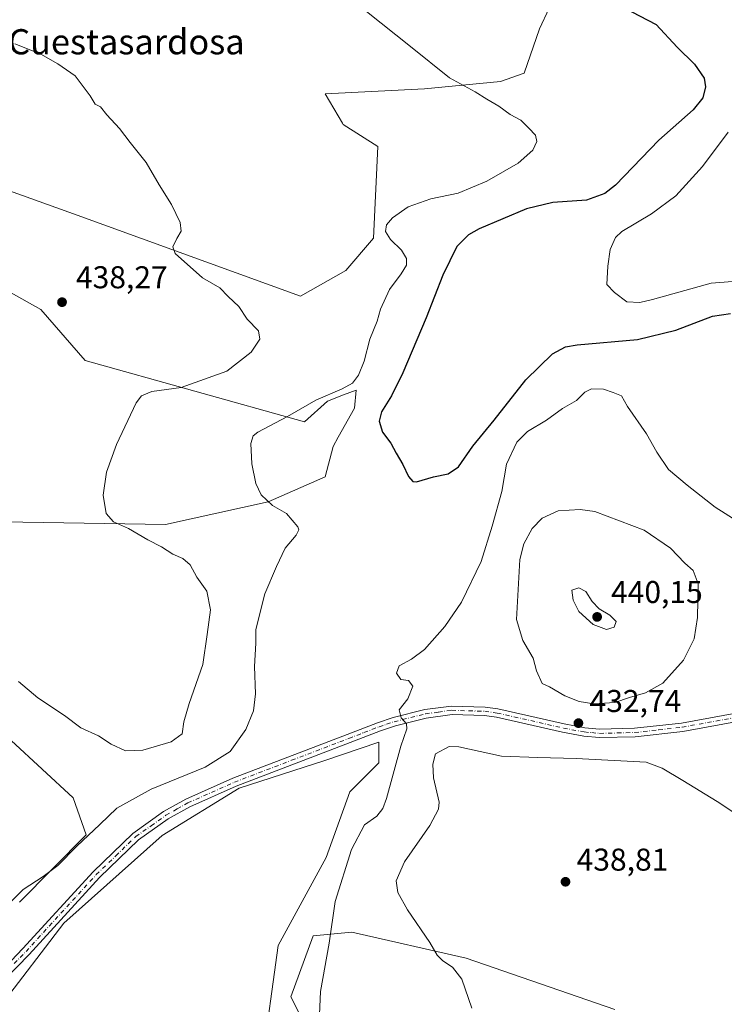
# Model space of a CAD drawing. Units: metres. Extents: x 583877 to 587418, y 4702106 to 4705846.
# Drawn here: x 585836 to 586059, y 4703848 to 4704161 of the extents above; entities that cross this region are included whole.
import ezdxf
from ezdxf.enums import TextEntityAlignment as Align

# ---------------------------------------------------------------- set-up
doc = ezdxf.new("R2010")
doc.units = ezdxf.units.M
doc.header["$MEASUREMENT"] = 0
doc.linetypes.add('DGN Style 4', pattern=[2.638475, 1.318413, -0.659207, 0.001648, -0.659207])
for name, color, linetype, lineweight in [('Comarca CxS', 21, 'Continuous', 0), ('Comunidad Autónoma CxS', 142, 'Continuous', 0), ('Cultivos herbáceos CxS', 92, 'Continuous', 0), ('Curva de nivel maestra', 30, 'Continuous', 30), ('Curva de nivel normal', 30, 'Continuous', 0), ('Matorral CxS', 135, 'Continuous', 0), ('Municipio CxS', 4, 'Continuous', 0), ('Pista no pavimentada Cxs', 111, 'Continuous', 0), ('Pista no pavimentada eje', 91, 'DGN Style 4', 0), ('Provincia CxS', 1, 'Continuous', 0), ('Punto de cota en terreno', 7, 'Continuous', 0), ('Rótulo de punto de cota en terreno', 7, 'Continuous', 0), ('Suelo desnudo CxS', 253, 'Continuous', 0), ('Texto cartográfico', 7, 'Continuous', 0)]:
    doc.layers.add(name, color=color, linetype=linetype, lineweight=lineweight)
doc.styles.add('Style-Arial', font='txt')

# ---------------------------------------------------------------- blocks, each defined once
blk = doc.blocks.new('*U19')
at = {"layer": 'Cultivos herbáceos CxS', "color": 92, "linetype": 'Continuous', "lineweight": 0}
for points in [[(585930.4277, 4703833.0125, 429.9511), (585921.6857, 4703850.3145, 428.1566), (585928.8321, 4703869.7111, 428.7308), (585941.0381, 4703870.8505, 430.938), (585977.3847, 4703862.6041, 435.89), (586024.6729, 4703846.2923, 437.1386)], [(586009.8639, 4704177.6669, 423.8038), (586000.6929, 4704157.8075, 427.0196), (585995.8635, 4704143.7451, 428.718), (585988.2905, 4704141.0681, 429.3205), (585964.1995, 4704138.7325, 430.5785), (585932.6155, 4704137.2021, 431.9092), (585938.1075, 4704127.9019, 432.0752), (585938.3613, 4704127.4715, 432.0895), (585949.365, 4704120.4457, 432.0912), (585947.9067, 4704091.3013, 431.6701), (585939.1679, 4704081.1009, 432.6094), (585924.7513, 4704072.8629, 433.4371), (585853.7759, 4704098.6437, 436.1019), (585774.5169, 4704127.0893, 436.0459)], [(585778.7355, 4704104.2923, 436.3394), (585842.3037, 4704068.7167, 438.3607), (585856.3527, 4704052.4463, 437.7537), (585926.0581, 4704033.0133, 429.8223), (585933.3415, 4704039.5701, 430.462), (585938.4315, 4704041.5215, 430.526), (585942.4086, 4704043.0461, 430.3782), (585941.8751, 4704037.3183, 428.9103), (585936.7537, 4704028.0909, 428.4837), (585935.1083, 4704025.1257, 428.3705), (585932.6129, 4704015.5265, 428.663), (585914.4642, 4704007.6045, 430.1573), (585881.8739, 4704000.3819, 433.8725), (585797.7141, 4704001.7099, 435.8449)], [(585832.8344, 4703931.7389, 433.0667), (585852.4981, 4703913.5243, 431.852), (585856.6555, 4703901.7447, 430.8441), (585835.4443, 4703880.4013, 430.2708)], [(585829.1884, 4703847.2189, 426.2498), (585849.5361, 4703873.6643, 426.903), (585880.7926, 4703901.5395, 427.4546), (585905.2911, 4703916.5905, 428.085), (585932.4449, 4703925.3341, 428.5892), (585949.6058, 4703931.2549, 429.4018), (585949.6058, 4703930.0431, 429.3073), (585949.6052, 4703924.5909, 429.029), (585940.4457, 4703915.4271, 428.3094), (585932.9513, 4703894.6013, 427.7528), (585917.6161, 4703866.6195, 426.5504), (585912.4977, 4703828.8765, 426.1709)]]:
    blk.add_polyline3d(points, dxfattribs=at)
blk = doc.blocks.new('5PATER')
at = {"layer": 'Suelo desnudo CxS', "linetype": 'Continuous', "lineweight": 0}
h = blk.add_hatch(color=51, dxfattribs=at)
edge = h.paths.add_edge_path()
edge.add_ellipse((0, 0), major_axis=(-0.11, -0.111), ratio=0.999422, start_angle=0, end_angle=360)

msp = doc.modelspace()

# ---------------------------------------------------------------- linework, layer by layer
at = {"layer": 'Comarca CxS', "color": 21, "linetype": 'Continuous', "lineweight": 0}
msp.add_3dface([(587330.01, 4703533.17), (583905.23, 4703491.07), (583877.42, 4705804.23), (587301.05, 4705846.37)], dxfattribs=at)
at = {"layer": 'Comunidad Autónoma CxS', "color": 142, "linetype": 'Continuous', "lineweight": 0}
msp.add_3dface([(587330.01, 4703533.17), (583905.23, 4703491.07), (583877.42, 4705804.23), (587301.05, 4705846.37)], dxfattribs=at)
at = {"layer": 'Cultivos herbáceos CxS', "color": 92, "linetype": 'Continuous', "lineweight": 0}
for points in [[(586009.86, 4704177.67, 423.8), (586000.69, 4704157.81, 427.02), (585995.86, 4704143.75, 428.72), (585988.29, 4704141.07, 429.32), (585964.2, 4704138.73, 430.58), (585932.62, 4704137.2, 431.91), (585938.11, 4704127.9, 432.08), (585938.36, 4704127.47, 432.09), (585949.37, 4704120.45, 432.09), (585947.91, 4704091.3, 431.67), (585939.17, 4704081.1, 432.61), (585924.75, 4704072.86, 433.44), (585853.78, 4704098.64, 436.1), (585774.52, 4704127.09, 436.05)], [(585778.74, 4704104.29, 436.34), (585842.3, 4704068.72, 438.36), (585856.35, 4704052.45, 437.75), (585926.06, 4704033.01, 429.82), (585933.34, 4704039.57, 430.46), (585938.43, 4704041.52, 430.53), (585942.41, 4704043.05, 430.38), (585941.88, 4704037.32, 428.91), (585936.75, 4704028.09, 428.48), (585935.11, 4704025.13, 428.37), (585932.61, 4704015.53, 428.66), (585914.46, 4704007.6, 430.16), (585881.87, 4704000.38, 433.87), (585797.71, 4704001.71, 435.84)], [(585829.19, 4703847.22, 426.25), (585849.54, 4703873.66, 426.9), (585880.79, 4703901.54, 427.45), (585905.29, 4703916.59, 428.09), (585932.44, 4703925.33, 428.59), (585949.61, 4703931.25, 429.4), (585949.61, 4703930.04, 429.31), (585949.61, 4703924.59, 429.03), (585940.45, 4703915.43, 428.31), (585932.95, 4703894.6, 427.75), (585917.62, 4703866.62, 426.55), (585912.5, 4703828.88, 426.17), (585903.23, 4703818.71, 425.7), (585911.21, 4703798.53, 426.61), (585927.49, 4703775.95, 428.4), (585943.89, 4703758.95, 430.07), (585944.96, 4703757.83, 430.21), (585945.73, 4703750.22, 429.71), (585940.94, 4703698.68, 430.5), (585945.72, 4703680, 429.99), (585938.43, 4703671.99, 429.26), (585937.71, 4703663.97, 429.08), (585947.9, 4703659.6, 429.4), (585960.29, 4703646.29, 429.95)], [(585832.83, 4703931.74, 433.07), (585852.5, 4703913.52, 431.85), (585856.66, 4703901.74, 430.84), (585835.44, 4703880.4, 430.27)], [(585930.43, 4703833.01, 429.95), (585921.69, 4703850.31, 428.16), (585928.83, 4703869.71, 428.73), (585941.04, 4703870.85, 430.94), (585977.38, 4703862.6, 435.89), (586024.67, 4703846.29, 437.14)]]:
    msp.add_polyline3d(points, dxfattribs=at)
at = {"layer": 'Curva de nivel maestra', "color": 30, "linetype": 'Continuous', "lineweight": 30, "elevation": 425, "flags": 128}
msp.add_lwpolyline([(586027.39, 4704164.65), (586037.76, 4704159.17), (586044.43, 4704152.06), (586049.94, 4704146.66), (586053.01, 4704142.14), (586053.48, 4704139.46), (586052.54, 4704135.9), (586049.53, 4704132.16), (586038.63, 4704122.49), (586024.8, 4704108.2), (586021.49, 4704105.51), (586015.64, 4704103.42), (586004.92, 4704102.69), (585996.58, 4704100.7), (585981.52, 4704094.28), (585978.17, 4704092.39), (585974.44, 4704088.64), (585969.95, 4704079.59), (585964.72, 4704065.97), (585957.23, 4704048.54), (585953.64, 4704041.21), (585950.5, 4704036.21), (585949.72, 4704033.21), (585950.78, 4704029.65), (585953.5, 4704026.22), (585955.12, 4704023), (585957.24, 4704019.45), (585959.04, 4704015.58), (585960.46, 4704014.04), (585961.62, 4704013.89), (585967.04, 4704015.5), (585971.7, 4704016.43), (585974.94, 4704018.66), (585979.55, 4704025.28), (585986.24, 4704033.5), (585996.39, 4704046.28), (586004.82, 4704054.54), (586008.95, 4704056.81), (586012.68, 4704057.44), (586031.8, 4704059.16), (586043.96, 4704062.11), (586055.65, 4704066.59), (586061.4, 4704067.42)], dxfattribs=at)
at = {"layer": 'Curva de nivel normal', "color": 30, "linetype": 'Continuous', "lineweight": 0, "flags": 128}
for points, elevation in [([(585828.27, 4703876.03), (585836.64, 4703884.38), (585842.98, 4703888.5), (585847.64, 4703892.01), (585853.72, 4703898.12), (585860.97, 4703905.02), (585866.4, 4703910.27), (585877.32, 4703916.22), (585894.49, 4703923.28), (585902.43, 4703928.29), (585907.34, 4703935.2), (585909.81, 4703941.2), (585910.5, 4703946.53), (585910.18, 4703955.2), (585910.56, 4703962.68), (585910.6, 4703966.9), (585911.79, 4703972.09), (585913.44, 4703978.36), (585917.14, 4703987.02), (585919.85, 4703992.88), (585923.41, 4703997), (585924.24, 4703998.65), (585923.88, 4703999.63), (585920.28, 4704003.82), (585915.84, 4704006.38), (585912.22, 4704009.77), (585910.54, 4704013.44), (585909.34, 4704019.65), (585908.93, 4704026.09), (585909.71, 4704028.52), (585911.23, 4704029.66), (585920.65, 4704034.69), (585929.65, 4704039.84), (585937.99, 4704043.44), (585941.3, 4704045.3), (585943.19, 4704047.8), (585944.95, 4704052.21), (585946.76, 4704059.21), (585949.12, 4704064.94), (585950.21, 4704068.81), (585953.01, 4704075.07), (585956.78, 4704079.96), (585958.42, 4704082.77), (585958.39, 4704084.89), (585956.8, 4704087.47), (585953.4, 4704090.87), (585951.78, 4704093.47), (585952.04, 4704095.53), (585953.95, 4704097.84), (585958.92, 4704101.29), (585966.16, 4704103.84), (585974.84, 4704105.62), (585983.94, 4704109.4), (585993.94, 4704115.18), (585998.54, 4704119.34), (585999.82, 4704122.09), (585999.43, 4704124.06), (585997.35, 4704126.24), (585994.78, 4704128.85), (585991.38, 4704130.59), (585987.77, 4704133.32), (585983.94, 4704135.54), (585980.27, 4704137.78), (585972.08, 4704142.3), (585959.72, 4704152.19), (585945.76, 4704163.3)], 430), ([(585835.13, 4703950.48), (585841.3, 4703945.3), (585849.8, 4703939.64), (585855.02, 4703935.78), (585860.55, 4703933.23), (585864.58, 4703930.55), (585869.14, 4703928.46), (585874.65, 4703928.66), (585883.68, 4703931.29), (585887.14, 4703933.89), (585887.66, 4703937.65), (585889.38, 4703943.49), (585893.78, 4703955.9), (585895.07, 4703965.46), (585896.19, 4703973.2), (585894.95, 4703979.2), (585891.8, 4703983.61), (585889.67, 4703987.53), (585887.33, 4703989.54), (585884.24, 4703990.91), (585880.6, 4703993.28), (585876.25, 4703995.52), (585870.09, 4703999.04), (585865.37, 4704001.18), (585863.07, 4704003.89), (585862.1, 4704009.73), (585863.1, 4704016.99), (585866.25, 4704025.82), (585872.53, 4704038.97), (585874.2, 4704041.27), (585877.49, 4704042.64), (585886.86, 4704043.9), (585901.4, 4704049.07), (585909.11, 4704055.12), (585911.79, 4704059.21), (585911.45, 4704061.87), (585907.86, 4704065.58), (585905.13, 4704069.58), (585901.73, 4704072.84), (585899.11, 4704075.56), (585893.66, 4704078.76), (585884.89, 4704086.5), (585884.17, 4704088.55), (585885.43, 4704091.21), (585886.8, 4704093.54), (585886.51, 4704096.32), (585883.81, 4704102.08), (585879.83, 4704108.24), (585875.7, 4704115.37), (585870.59, 4704121.68), (585867.25, 4704126.14), (585863.27, 4704130.5), (585861.2, 4704133.1), (585859.56, 4704133.87), (585857.96, 4704136.59), (585853.22, 4704142.95), (585847.64, 4704146.75), (585842.31, 4704149.76), (585833.98, 4704153.11)], 435), ([(586060.66, 4704124.96), (586052.5, 4704114.11), (586044, 4704104.82), (586036.32, 4704099.1), (586026.84, 4704093.5), (586024.88, 4704091.54), (586023.09, 4704087.76), (586022.44, 4704082.43), (586022.05, 4704076.6), (586024.48, 4704074.02), (586028.42, 4704071.13), (586032.6, 4704070.92), (586036.61, 4704071.84), (586055.19, 4704076.99), (586064.8, 4704077.74)], 420), ([(586068.4, 4703998.4), (586056.55, 4704005.86), (586047.6, 4704012.89), (586041.72, 4704017.88), (586037.92, 4704023.3), (586034.69, 4704029.2), (586028.65, 4704037.86), (586026.74, 4704041.28), (586024.1, 4704042.31), (586021.06, 4704043.39), (586017.19, 4704043.44), (586015.13, 4704042.37), (586012.44, 4704039.75), (586007.95, 4704037.21), (586002.88, 4704033.54), (585996.9, 4704029.87), (585993.54, 4704026.54), (585990.25, 4704019.53), (585988.7, 4704010.86), (585985.62, 4703999.86), (585982.15, 4703988.62), (585975.94, 4703975.7), (585970.65, 4703967.91), (585964.16, 4703960.69), (585959.99, 4703957.53), (585956.07, 4703955.47), (585955.27, 4703953.16), (585956.67, 4703951.14), (585959.11, 4703950.78), (585960.41, 4703949), (585958.9, 4703944.97), (585956.09, 4703941.5), (585956.77, 4703938.98), (585958.42, 4703937.07), (585958.52, 4703935.44), (585956.68, 4703929.89), (585952.11, 4703913.34), (585950.93, 4703910.14), (585948.96, 4703907.74), (585945.12, 4703904.91), (585940.92, 4703897.08), (585935.76, 4703880.61), (585933.84, 4703867.37), (585931.08, 4703852.03), (585930.69, 4703842.2)], 430), ([(586013.66, 4704005.13), (586006.66, 4704004.65), (586001.51, 4704002.36), (585998.39, 4703999.06), (585995.68, 4703994.23), (585994.48, 4703989.27), (585993.38, 4703970.2), (585995.39, 4703963.53), (585998.7, 4703957.86), (585999.7, 4703953.86), (586001.57, 4703949.84), (586003.83, 4703948.76), (586008.7, 4703945.92), (586013.26, 4703944.11), (586018, 4703943.38), (586024.59, 4703943.79), (586029.25, 4703945.4), (586034.42, 4703946.9), (586039.87, 4703949.93), (586046.46, 4703957.25), (586049.81, 4703964.02), (586050.92, 4703970.78), (586051.05, 4703981.52), (586049.53, 4703985.72), (586046.88, 4703988.08), (586042.32, 4703992.85), (586033.92, 4703998.51), (586018.27, 4704004.47), (586013.66, 4704005.13)], 435), ([(586013.17, 4703980.24), (586010.97, 4703979.53), (586011.41, 4703976.32), (586013.2, 4703972.76), (586017.74, 4703968.6), (586022.03, 4703967), (586024.45, 4703967.71), (586025.01, 4703969.53), (586023.03, 4703971.53), (586019.68, 4703973.55), (586017.41, 4703975.94), (586015.38, 4703979.07), (586013.17, 4703980.24)], 440), ([(585971.96, 4703929.84), (585967.68, 4703927.53), (585966.8, 4703924.25), (585966.97, 4703919.83), (585968.81, 4703912.18), (585968.62, 4703909.93), (585965.88, 4703904.72), (585957.82, 4703893.22), (585955.12, 4703887.14), (585955.69, 4703883.44), (585958.74, 4703877.91), (585965.81, 4703867.56), (585968.17, 4703863.57), (585969.94, 4703861.72), (585973.09, 4703859.69), (585975.97, 4703855.94), (585979.18, 4703846.65)], 435), ([(586077.32, 4703844.32), (586077.93, 4703851.4), (586077.26, 4703855.66), (586075.28, 4703860.11), (586073.15, 4703867.01), (586072.79, 4703873.96), (586073.94, 4703877.62), (586077.04, 4703880.72), (586079.29, 4703884.27), (586080.16, 4703890), (586078.81, 4703893.66), (586075.72, 4703897.24), (586074.21, 4703900.74), (586071.27, 4703903.8), (586065.58, 4703906.78), (586057.1, 4703912.3), (586046.19, 4703919.06), (586039.62, 4703922.95), (586034.6, 4703924.8), (586012.35, 4703926.05), (586000.11, 4703926.36), (585988.66, 4703926.77), (585975.08, 4703929.74), (585971.96, 4703929.84)], 435)]:
    msp.add_lwpolyline(points, dxfattribs=dict(at, elevation=elevation))
at = {"layer": 'Matorral CxS', "color": 135, "linetype": 'Continuous', "lineweight": 0}
for points in [[(585774.52, 4704127.09, 436.05), (585853.78, 4704098.64, 436.1), (585924.75, 4704072.86, 433.44), (585939.17, 4704081.1, 432.61), (585947.91, 4704091.3, 431.67), (585949.37, 4704120.45, 432.09), (585938.36, 4704127.47, 432.09), (585938.11, 4704127.9, 432.08), (585932.62, 4704137.2, 431.91), (585964.2, 4704138.73, 430.58), (585988.29, 4704141.07, 429.32), (585995.86, 4704143.75, 428.72), (586000.69, 4704157.81, 427.02), (586009.86, 4704177.67, 423.8)], [(586009.86, 4704177.67, 423.8), (586000.69, 4704157.81, 427.02), (585995.86, 4704143.75, 428.72), (585988.29, 4704141.07, 429.32), (585964.2, 4704138.73, 430.58), (585932.62, 4704137.2, 431.91), (585938.11, 4704127.9, 432.08), (585938.36, 4704127.47, 432.09), (585949.37, 4704120.45, 432.09), (585947.91, 4704091.3, 431.67), (585939.17, 4704081.1, 432.61), (585924.75, 4704072.86, 433.44), (585853.78, 4704098.64, 436.1), (585774.52, 4704127.09, 436.05)], [(585797.71, 4704001.71, 435.84), (585881.87, 4704000.38, 433.87), (585914.46, 4704007.6, 430.16), (585932.61, 4704015.53, 428.66), (585935.11, 4704025.13, 428.37), (585936.75, 4704028.09, 428.48), (585941.88, 4704037.32, 428.91), (585942.41, 4704043.05, 430.38), (585938.43, 4704041.52, 430.53), (585933.34, 4704039.57, 430.46), (585926.06, 4704033.01, 429.82), (585856.35, 4704052.45, 437.75), (585842.3, 4704068.72, 438.36), (585778.74, 4704104.29, 436.34)], [(585778.74, 4704104.29, 436.34), (585842.3, 4704068.72, 438.36), (585856.35, 4704052.45, 437.75), (585926.06, 4704033.01, 429.82), (585933.34, 4704039.57, 430.46), (585938.43, 4704041.52, 430.53), (585942.41, 4704043.05, 430.38), (585941.88, 4704037.32, 428.91), (585936.75, 4704028.09, 428.48), (585935.11, 4704025.13, 428.37), (585932.61, 4704015.53, 428.66), (585914.46, 4704007.6, 430.16), (585881.87, 4704000.38, 433.87), (585797.71, 4704001.71, 435.84)], [(585912.5, 4703828.88, 426.17), (585917.62, 4703866.62, 426.55), (585932.95, 4703894.6, 427.75), (585940.45, 4703915.43, 428.31), (585949.61, 4703924.59, 429.03), (585949.61, 4703930.04, 429.31), (585949.61, 4703931.25, 429.4), (585932.44, 4703925.33, 428.59), (585905.29, 4703916.59, 428.09), (585880.79, 4703901.54, 427.45), (585849.54, 4703873.66, 426.9), (585829.19, 4703847.22, 426.25)], [(585829.19, 4703847.22, 426.25), (585849.54, 4703873.66, 426.9), (585880.79, 4703901.54, 427.45), (585905.29, 4703916.59, 428.09), (585932.44, 4703925.33, 428.59), (585949.61, 4703931.25, 429.4), (585949.61, 4703930.04, 429.31), (585949.61, 4703924.59, 429.03), (585940.45, 4703915.43, 428.31), (585932.95, 4703894.6, 427.75), (585917.62, 4703866.62, 426.55), (585912.5, 4703828.88, 426.17), (585903.23, 4703818.71, 425.7), (585911.21, 4703798.53, 426.61), (585927.49, 4703775.95, 428.4), (585943.89, 4703758.95, 430.07), (585944.96, 4703757.83, 430.21), (585945.73, 4703750.22, 429.71), (585940.94, 4703698.68, 430.5), (585945.72, 4703680, 429.99), (585938.43, 4703671.99, 429.26), (585937.71, 4703663.97, 429.08), (585947.9, 4703659.6, 429.4), (585960.29, 4703646.29, 429.95)], [(585835.44, 4703880.4, 430.27), (585856.66, 4703901.74, 430.84), (585852.5, 4703913.52, 431.85), (585832.83, 4703931.74, 433.07)], [(585832.83, 4703931.74, 433.07), (585852.5, 4703913.52, 431.85), (585856.66, 4703901.74, 430.84), (585835.44, 4703880.4, 430.27)], [(586024.67, 4703846.29, 437.14), (585977.38, 4703862.6, 435.89), (585941.04, 4703870.85, 430.94), (585928.83, 4703869.71, 428.73), (585921.69, 4703850.31, 428.16), (585930.43, 4703833.01, 429.95)], [(585930.43, 4703833.01, 429.95), (585921.69, 4703850.31, 428.16), (585928.83, 4703869.71, 428.73), (585941.04, 4703870.85, 430.94), (585977.38, 4703862.6, 435.89), (586024.67, 4703846.29, 437.14)]]:
    msp.add_polyline3d(points, dxfattribs=at)
at = {"layer": 'Municipio CxS', "color": 4, "linetype": 'Continuous', "lineweight": 0}
msp.add_3dface([(587330.01, 4703533.17), (583905.23, 4703491.07), (583877.42, 4705804.23), (587301.05, 4705846.37)], dxfattribs=at)
at = {"layer": 'Pista no pavimentada Cxs', "color": 111, "linetype": 'Continuous', "lineweight": 0}
for points in [[(586118.8, 4703950.54, 430.66), (586113.12, 4703948.56, 430.67), (586101.91, 4703945.52, 430.51), (586076.8, 4703940.19, 430.97), (586046.19, 4703934.62, 432.42), (586031.05, 4703932.91, 432.95), (586019.71, 4703932.64, 433.25), (586014.73, 4703933.1, 433.25), (586008.02, 4703934.35, 433.1), (585986.99, 4703939.14, 432.14), (585983.19, 4703939.67, 432), (585972.91, 4703939.96, 431.71), (585964.72, 4703938.88, 431.04), (585954.91, 4703936.4, 429.98), (585950.17, 4703934.83, 429.59), (585940.59, 4703931.12, 429.15), (585904.28, 4703917.23, 428.1), (585889.58, 4703910.69, 427.82), (585882.72, 4703906.85, 427.76), (585873.27, 4703900.15, 427.48), (585860.88, 4703888.21, 427.24), (585838.53, 4703863.79, 426.72), (585831.02, 4703855.97, 426.58)], [(585829.11, 4703857.89, 426.77), (585836.57, 4703865.64, 426.92), (585858.89, 4703890.03, 427.54), (585871.54, 4703902.23, 427.78), (585881.28, 4703909.13, 428.03), (585888.36, 4703913.11, 428.12), (585903.24, 4703919.73, 428.38), (585939.62, 4703933.64, 429.25), (585949.26, 4703937.38, 429.65), (585954.16, 4703938.99, 429.94), (585964.21, 4703941.53, 430.82), (585972.77, 4703942.67, 431.3), (585983.42, 4703942.36, 431.95), (585987.48, 4703941.79, 432.17), (586008.57, 4703936.99, 432.99), (586015.1, 4703935.77, 433.22), (586019.8, 4703935.35, 433.25), (586030.87, 4703935.6, 432.98), (586045.79, 4703937.29, 432.4), (586076.27, 4703942.84, 431.07)], [(585829.11, 4703857.89, 426.77), (585836.57, 4703865.64, 426.92), (585858.89, 4703890.03, 427.54), (585871.54, 4703902.23, 427.78), (585881.28, 4703909.13, 428.03), (585888.36, 4703913.11, 428.12), (585903.24, 4703919.73, 428.38), (585939.62, 4703933.64, 429.25), (585949.26, 4703937.38, 429.65), (585954.16, 4703938.99, 429.94), (585964.21, 4703941.53, 430.82), (585972.77, 4703942.67, 431.3), (585983.42, 4703942.36, 431.95), (585987.48, 4703941.79, 432.17), (586008.57, 4703936.99, 432.99), (586015.1, 4703935.77, 433.22), (586019.8, 4703935.35, 433.25), (586030.87, 4703935.6, 432.98), (586045.79, 4703937.29, 432.4), (586076.27, 4703942.84, 431.07)], [(586076.8, 4703940.19, 430.97), (586046.19, 4703934.62, 432.42), (586031.05, 4703932.91, 432.95), (586019.71, 4703932.64, 433.25), (586014.73, 4703933.1, 433.25), (586008.02, 4703934.35, 433.1), (585986.99, 4703939.14, 432.14), (585983.19, 4703939.67, 432), (585972.91, 4703939.96, 431.71), (585964.72, 4703938.88, 431.04), (585954.91, 4703936.4, 429.98), (585950.17, 4703934.83, 429.59), (585940.59, 4703931.12, 429.15), (585904.28, 4703917.23, 428.1), (585889.58, 4703910.69, 427.82), (585882.72, 4703906.85, 427.76), (585873.27, 4703900.15, 427.48), (585860.88, 4703888.21, 427.24), (585838.53, 4703863.79, 426.72), (585831.02, 4703855.97, 426.58)]]:
    msp.add_polyline3d(points, dxfattribs=at)
at = {"layer": 'Pista no pavimentada eje', "color": 91, "linetype": 'DGN Style 4', "lineweight": 0}
msp.add_polyline3d([(585833.82, 4703860.84, 426.73), (585837.55, 4703864.72, 426.82), (585859.89, 4703889.12, 427.38), (585866.08, 4703895.09, 427.46), (585872.41, 4703901.19, 427.63), (585877.28, 4703904.64, 427.73), (585882, 4703907.99, 427.91), (585885.54, 4703909.98, 427.92), (585888.97, 4703911.9, 427.94), (585903.76, 4703918.48, 428.24), (585921.95, 4703925.44, 428.48), (585940.11, 4703932.38, 429.23), (585944.9, 4703934.24, 429.41), (585949.72, 4703936.11, 429.62), (585952.09, 4703936.89, 429.81), (585954.54, 4703937.7, 429.99), (585964.47, 4703940.21, 430.92), (585968.56, 4703940.75, 431.29), (585972.84, 4703941.32, 431.5), (585978.17, 4703941.16, 431.75), (585983.31, 4703941.02, 431.97), (585987.24, 4703940.47, 432.16), (586008.3, 4703935.67, 433.04), (586014.92, 4703934.44, 433.24), (586017.27, 4703934.23, 433.31), (586019.76, 4703934, 433.25), (586025.43, 4703934.13, 433.11), (586030.96, 4703934.26, 432.97), (586038.53, 4703935.11, 432.74), (586045.99, 4703935.96, 432.41), (586076.54, 4703941.52, 431.07)], dxfattribs=at)
at = {"layer": 'Provincia CxS', "color": 1, "linetype": 'Continuous', "lineweight": 0}
msp.add_3dface([(587330.01, 4703533.17), (583905.23, 4703491.07), (583877.42, 4705804.23), (587301.05, 4705846.37)], dxfattribs=at)

# ---------------------------------------------------------------- block references
at = {"layer": 'Cultivos herbáceos CxS', "color": 92, "linetype": 'Continuous', "lineweight": 0}
msp.add_blockref('*U19', (0, 0), dxfattribs=at)
at = {"layer": 'Punto de cota en terreno', "color": 7, "linetype": 'Continuous', "lineweight": 0, "xscale": 10, "yscale": 10, "zscale": 10}
for p in [(585849, 4704071, 438.27), (586019, 4703971, 440.15), (586013.06, 4703937.25, 432.74), (586008.95, 4703886.85, 438.81)]:
    msp.add_blockref('5PATER', p, dxfattribs=at)

# ---------------------------------------------------------------- texts
at = {"layer": 'Rótulo de punto de cota en terreno', "color": 7, "linetype": 'Continuous', "lineweight": 0, "style": 'Style-Arial'}
for s, p in [('438,27', (585853.41, 4704075.41)), ('440,15', (586023.41, 4703975.41)), ('432,74', (586016.59, 4703940.78)), ('438,81', (586012.48, 4703890.38))]:
    msp.add_text(s, height=7, dxfattribs=at).set_placement(p)
at = {"layer": 'Texto cartográfico', "color": 7, "linetype": 'Continuous', "lineweight": 0, "style": 'Style-Arial'}
msp.add_text('Corraliza de Cuestasardosa', height=8, dxfattribs=at).set_placement((585837.78, 4704153.74), align=Align.MIDDLE_CENTER)

doc.saveas('drawing.dxf')
